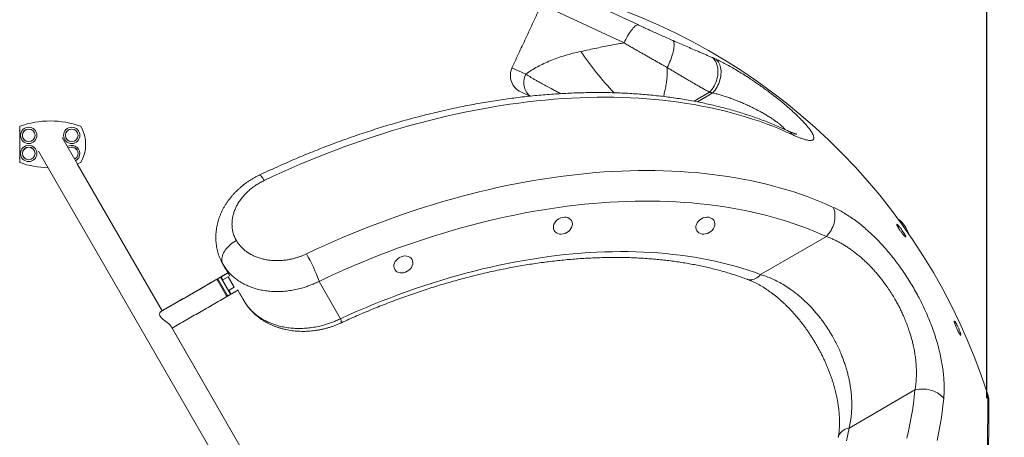
# Model space of a CAD drawing. Extents: x 150 to 278, y 90 to 249.
# Drawn here: x 233 to 255, y 228 to 238 of the extents above; entities that cross this region are included whole.
import ezdxf

# ---------------------------------------------------------------- set-up
doc = ezdxf.new("R2010")
doc.units = 0
doc.header["$LTSCALE"] = 25
doc.header["$MEASUREMENT"] = 0
doc.layers.get('0').update_dxf_attribs({"linetype": 'CONTINUOUS'})
doc.layers.get('DEFPOINTS').update_dxf_attribs({"linetype": 'CONTINUOUS'})
doc.layers.add('COTAS', color=7, linetype='CONTINUOUS')
doc.styles.add('ROMANS', font='romans')
doc.styles.get("Standard").update_dxf_attribs({"font": 'txt.shx'})
doc.dimstyles.get("Standard").update_dxf_attribs({"dimtxt": 0.18, "dimasz": 0.18, "dimexe": 0.18, "dimexo": 0.0625, "dimgap": 0.09, "dimtad": 0, "dimtih": 1, "dimtoh": 1, "dimdec": 4, "dimzin": 0, "dimdsep": 46, "dimtxsty": 'Standard', "dimcen": 0.09, "dimadec": 0, "dimazin": 0, "dimtfac": 1, "dimtdec": 4, "dimtofl": 0, "dimtmove": 0, "dimatfit": 3, "dimfxl": 0, "dimtolj": 1, "dimtzin": 0, "dimarcsym": 0})

# ---------------------------------------------------------------- blocks, each defined once
blk = doc.blocks.new('*D2')
at = {"layer": 'COTAS', "color": 0, "linetype": 'Continuous', "lineweight": -2, "ltscale": 40}
for p, q in [((160.52, 229.536), (160.52, 249.133)), ((254.762, 229.356), (254.762, 249.133)), ((163.52, 247.333), (202.236, 247.333)), ((251.762, 247.333), (213.046, 247.333))]:
    blk.add_line(p, q, dxfattribs=at)
at = {"layer": 'COTAS', "color": 0, "linetype": 'Continuous', "ltscale": 40}
for points in [[(163.52, 247.833), (163.52, 246.833), (160.52, 247.333)], [(251.762, 247.833), (251.762, 246.833), (254.762, 247.333)]]:
    blk.add_solid(points, dxfattribs=at)
at = {"layer": 'DEFPOINTS', "color": 0, "linetype": 'Continuous', "ltscale": 40}
for p in [(254.762, 247.333), (160.52, 229.436), (254.762, 229.256)]:
    blk.add_point(p, dxfattribs=at)
at = {"layer": 'COTAS', "color": 7, "linetype": 'Continuous', "ltscale": 40, "insert": (207.641, 247.333), "char_height": 2.5, "attachment_point": 5, "style": 'ROMANS'}
blk.add_mtext('\\A1;9425', dxfattribs=at)
blk = doc.blocks.new('*D13')
at = {"layer": 'COTAS', "color": 0, "linetype": 'Continuous', "lineweight": -2, "ltscale": 40}
for p, q in [((245.271, 238.292), (265.463, 238.292)), ((263.663, 235.292), (263.663, 229.469)), ((263.663, 219.146), (263.663, 224.969)), ((253.183, 216.146), (265.463, 216.146))]:
    blk.add_line(p, q, dxfattribs=at)
at = {"layer": 'COTAS', "color": 0, "linetype": 'Continuous', "ltscale": 40}
for points in [[(263.163, 235.292), (264.163, 235.292), (263.663, 238.292)], [(263.163, 219.146), (264.163, 219.146), (263.663, 216.146)]]:
    blk.add_solid(points, dxfattribs=at)
at = {"layer": 'DEFPOINTS', "color": 0, "linetype": 'Continuous', "ltscale": 40}
for p in [(245.171, 238.292), (253.083, 216.146), (263.663, 216.146)]:
    blk.add_point(p, dxfattribs=at)
at = {"layer": 'COTAS', "color": 7, "linetype": 'Continuous', "ltscale": 40, "insert": (263.663, 227.219), "char_height": 2.5, "attachment_point": 5, "style": 'ROMANS'}
blk.add_mtext('\\A1;2215', dxfattribs=at)

msp = doc.modelspace()

# ---------------------------------------------------------------- linework, layer by layer
at = {"color": 7, "linetype": 'Continuous', "lineweight": 15}
for p, q in [((245.513, 238.32), (247.052, 237.603)), ((246.751, 237.199), (244.928, 238.05)), ((244.275, 236.65), (244.58, 236.508)), ((244.469, 236.119), (244.671, 236.024)), ((248.296, 235.912), (248.64, 236.11)), ((248.71, 236.095), (248.37, 235.898)), ((233.389, 235.258), (233.399, 235.258)), ((233.399, 234.558), (233.399, 235.358)), ((236.545, 231.281), (234.335, 235.109)), ((233.813, 234.807), (244.069, 217.043)), ((233.389, 234.658), (233.399, 234.658)), ((234.749, 234.558), (234.669, 234.531)), ((236.545, 231.281), (234.669, 234.531)), ((252.81, 233.308), (252.825, 233.282)), ((251.22, 232.923), (249.766, 232.084)), ((238.041, 232.048), (237.953, 232.2)), ((237.756, 231.981), (237.77, 231.957)), ((237.756, 231.98), (237.866, 231.789)), ((237.773, 231.991), (237.774, 231.99)), ((237.774, 231.99), (237.994, 231.609)), ((237.835, 232.025), (237.834, 232.026)), ((238.054, 231.644), (237.834, 232.025)), ((237.848, 232.021), (237.847, 232.023)), ((237.847, 232.023), (237.848, 232.021)), ((237.89, 231.949), (237.848, 232.021)), ((237.848, 232.021), (238.058, 231.657)), ((237.851, 232.036), (237.852, 232.035)), ((237.852, 232.035), (237.89, 231.969)), ((238.002, 232.034), (237.89, 231.969)), ((238.002, 232.034), (238.135, 231.803)), ((240.012, 231.934), (240.489, 231.108)), ((237.866, 231.789), (237.976, 231.599)), ((238.058, 231.657), (238.006, 231.748)), ((238.023, 231.738), (238.135, 231.803)), ((238.023, 231.738), (238.072, 231.654)), ((238.264, 231.661), (238.219, 231.739)), ((237.963, 231.622), (237.976, 231.6)), ((244.222, 217.985), (236.742, 230.94)), ((244.198, 218.027), (236.765, 230.9)), ((253.177, 229.535), (251.722, 228.695))]:
    msp.add_line(p, q, dxfattribs=at)
at = {"color": 7, "linetype": 'Continuous', "lineweight": 15, "flags": 128}
for points in [[(246.751, 237.199), (246.77, 237.239), (246.789, 237.278), (246.809, 237.316), (246.83, 237.352), (246.851, 237.387), (246.872, 237.42), (246.893, 237.451), (246.913, 237.48), (246.934, 237.506), (246.953, 237.529), (246.973, 237.549), (246.991, 237.567), (247.008, 237.581), (247.024, 237.591), (247.039, 237.599), (247.052, 237.603)], [(247.705, 236.656), (247.723, 236.693), (247.741, 236.732), (247.758, 236.771), (247.774, 236.81), (247.789, 236.849), (247.802, 236.888), (247.814, 236.926), (247.825, 236.964), (247.834, 237), (247.842, 237.035), (247.848, 237.068), (247.852, 237.1), (247.855, 237.129), (247.856, 237.156), (247.855, 237.18), (247.853, 237.202), (247.849, 237.221), (247.843, 237.237), (247.836, 237.25)], [(248.64, 236.11), (248.667, 236.141), (248.693, 236.173), (248.717, 236.208), (248.739, 236.244), (248.759, 236.282), (248.776, 236.322), (248.791, 236.362), (248.804, 236.403), (248.813, 236.444), (248.82, 236.485), (248.825, 236.526), (248.826, 236.567), (248.825, 236.606), (248.82, 236.645), (248.813, 236.682), (248.804, 236.717), (248.791, 236.75), (248.776, 236.782), (248.759, 236.81), (248.739, 236.836), (248.717, 236.86), (248.693, 236.88)], [(248.78, 236.841), (248.802, 236.822), (248.821, 236.8), (248.839, 236.776), (248.854, 236.748), (248.867, 236.719), (248.877, 236.687), (248.885, 236.654), (248.891, 236.618), (248.894, 236.581), (248.894, 236.543), (248.892, 236.504), (248.887, 236.465), (248.879, 236.425), (248.869, 236.385), (248.857, 236.345), (248.842, 236.306), (248.825, 236.267), (248.805, 236.23), (248.784, 236.193), (248.761, 236.159), (248.737, 236.126), (248.71, 236.095)], [(244.682, 236.024), (244.67, 236.033), (244.643, 236.056), (244.62, 236.082), (244.598, 236.11), (244.58, 236.141), (244.565, 236.173), (244.553, 236.208), (244.544, 236.244), (244.539, 236.282), (244.537, 236.32), (244.539, 236.358), (244.544, 236.396), (244.553, 236.435), (244.565, 236.472), (244.58, 236.508)], [(250.466, 235.175), (250.326, 235.238), (250.183, 235.3), (250.038, 235.358), (249.891, 235.414), (249.741, 235.468), (249.59, 235.519), (249.436, 235.568), (249.28, 235.614), (249.122, 235.657), (248.961, 235.698), (248.799, 235.737), (248.635, 235.772), (248.469, 235.806), (248.301, 235.836), (248.131, 235.864), (247.959, 235.89), (247.786, 235.913), (247.611, 235.933), (247.434, 235.95), (247.256, 235.965), (247.076, 235.977), (246.895, 235.987), (246.712, 235.994), (246.528, 235.998), (246.342, 236), (246.155, 235.999), (245.967, 235.995), (245.778, 235.989), (245.587, 235.98), (245.396, 235.969), (245.203, 235.954), (245.01, 235.938), (244.815, 235.918), (244.619, 235.896), (244.423, 235.871), (244.226, 235.844), (244.028, 235.814), (243.83, 235.781), (243.63, 235.746), (243.431, 235.709), (243.23, 235.668), (243.03, 235.625), (242.828, 235.58), (242.627, 235.532), (242.425, 235.481), (242.223, 235.428), (242.021, 235.373), (241.818, 235.315), (241.616, 235.255), (241.413, 235.192), (241.21, 235.126), (241.008, 235.059), (240.805, 234.989), (240.603, 234.916), (240.401, 234.841), (240.2, 234.764), (239.998, 234.684), (239.797, 234.603), (239.597, 234.518), (239.397, 234.432), (239.197, 234.344), (238.998, 234.253), (238.8, 234.16)], [(238.8, 234.16), (238.784, 234.186), (238.77, 234.209), (238.756, 234.229), (238.744, 234.246), (238.732, 234.26), (238.723, 234.271), (238.714, 234.279), (238.708, 234.283), (238.703, 234.284), (238.702, 234.283)], [(239.735, 232.541), (239.932, 232.634), (240.131, 232.724), (240.329, 232.813), (240.529, 232.899), (240.729, 232.983), (240.929, 233.064), (241.13, 233.143), (241.331, 233.221), (241.532, 233.295), (241.734, 233.368), (241.936, 233.438), (242.138, 233.505), (242.34, 233.57), (242.542, 233.633), (242.744, 233.694), (242.945, 233.751), (243.147, 233.807), (243.349, 233.86), (243.55, 233.91), (243.751, 233.958), (243.951, 234.004), (244.152, 234.047), (244.351, 234.087), (244.551, 234.125), (244.749, 234.16), (244.947, 234.193), (245.145, 234.223), (245.341, 234.25), (245.537, 234.275), (245.732, 234.297), (245.926, 234.317), (246.119, 234.334), (246.311, 234.349), (246.502, 234.36), (246.692, 234.37), (246.881, 234.376), (247.069, 234.38), (247.255, 234.381), (247.441, 234.38), (247.624, 234.376), (247.807, 234.369), (247.988, 234.36), (248.167, 234.348), (248.345, 234.334), (248.522, 234.316), (248.696, 234.297), (248.869, 234.274), (249.041, 234.249), (249.21, 234.222), (249.378, 234.192), (249.544, 234.159), (249.708, 234.124), (249.87, 234.086), (250.03, 234.045), (250.188, 234.002), (250.344, 233.957), (250.498, 233.909), (250.65, 233.858), (250.799, 233.805), (250.946, 233.75), (251.091, 233.692), (251.234, 233.631), (251.374, 233.568)], [(251.22, 232.923), (251.083, 232.985), (250.943, 233.044), (250.802, 233.101), (250.657, 233.155), (250.511, 233.207), (250.362, 233.256), (250.212, 233.302), (250.059, 233.347), (249.904, 233.388), (249.747, 233.428), (249.588, 233.464), (249.427, 233.498), (249.264, 233.53), (249.1, 233.559), (248.934, 233.585), (248.765, 233.609), (248.596, 233.63), (248.424, 233.649), (248.251, 233.665), (248.077, 233.678), (247.9, 233.689), (247.723, 233.697), (247.544, 233.703), (247.364, 233.706), (247.182, 233.706), (246.999, 233.704), (246.815, 233.699), (246.629, 233.691), (246.443, 233.681), (246.255, 233.668), (246.067, 233.653), (245.877, 233.635), (245.687, 233.614), (245.496, 233.591), (245.304, 233.565), (245.111, 233.537), (244.918, 233.506), (244.723, 233.473), (244.529, 233.437), (244.333, 233.398), (244.138, 233.357), (243.942, 233.313), (243.745, 233.267), (243.548, 233.218), (243.351, 233.167), (243.154, 233.114), (242.956, 233.058), (242.759, 232.999), (242.561, 232.938), (242.363, 232.875), (242.166, 232.809), (241.968, 232.741), (241.771, 232.671), (241.574, 232.598), (241.377, 232.523), (241.181, 232.445), (240.985, 232.366), (240.789, 232.284), (240.594, 232.2), (240.399, 232.113), (240.205, 232.025), (240.012, 231.934)], [(251.374, 233.568), (251.387, 233.535), (251.398, 233.5), (251.405, 233.463), (251.41, 233.424), (251.411, 233.385), (251.41, 233.344), (251.406, 233.303), (251.399, 233.261), (251.389, 233.219), (251.376, 233.178), (251.361, 233.137), (251.343, 233.098), (251.323, 233.059), (251.3, 233.022), (251.275, 232.987), (251.249, 232.954), (251.22, 232.923)], [(238.186, 232.835), (238.149, 232.814), (238.114, 232.791), (238.08, 232.766), (238.048, 232.74), (238.018, 232.712), (237.99, 232.684), (237.964, 232.654), (237.941, 232.624), (237.921, 232.593), (237.904, 232.562), (237.89, 232.531), (237.879, 232.5), (237.871, 232.469), (237.866, 232.439), (237.865, 232.41), (237.866, 232.382), (237.872, 232.356), (237.88, 232.33), (237.892, 232.307)], [(240.489, 231.108), (240.671, 231.191), (240.853, 231.272), (241.037, 231.351), (241.22, 231.427), (241.404, 231.501), (241.589, 231.573), (241.774, 231.643), (241.959, 231.71), (242.144, 231.775), (242.329, 231.837), (242.515, 231.897), (242.7, 231.955), (242.886, 232.01), (243.071, 232.063), (243.256, 232.114), (243.441, 232.162), (243.626, 232.207), (243.81, 232.25), (243.994, 232.291), (244.178, 232.329), (244.361, 232.364), (244.543, 232.397), (244.725, 232.427), (244.907, 232.455), (245.087, 232.48), (245.267, 232.503), (245.446, 232.523), (245.624, 232.54), (245.801, 232.555), (245.977, 232.568), (246.152, 232.577), (246.326, 232.584), (246.499, 232.589), (246.67, 232.591), (246.84, 232.59), (247.009, 232.586), (247.177, 232.58), (247.343, 232.572), (247.507, 232.561), (247.671, 232.547), (247.832, 232.53), (247.992, 232.511), (248.15, 232.49), (248.307, 232.465), (248.461, 232.439), (248.614, 232.409), (248.765, 232.377), (248.914, 232.343), (249.061, 232.306), (249.207, 232.267), (249.35, 232.225), (249.49, 232.18), (249.629, 232.133), (249.766, 232.084)], [(249.766, 232.084), (249.74, 232.058), (249.713, 232.035), (249.686, 232.015), (249.657, 231.998), (249.628, 231.985), (249.599, 231.975), (249.57, 231.97), (249.541, 231.968), (249.513, 231.969), (249.486, 231.975), (249.469, 231.98)], [(240.489, 231.108), (240.495, 231.086), (240.5, 231.066), (240.503, 231.05), (240.505, 231.036), (240.505, 231.026), (240.503, 231.019), (240.5, 231.016)], [(253.001, 228.471), (253.036, 228.625), (253.067, 228.779), (253.096, 228.931), (253.121, 229.083), (253.143, 229.234), (253.162, 229.385), (253.177, 229.535)], [(253.812, 229.345), (253.79, 229.373), (253.765, 229.4), (253.737, 229.425), (253.706, 229.448), (253.672, 229.469), (253.636, 229.489), (253.598, 229.506), (253.558, 229.52), (253.517, 229.533), (253.475, 229.542), (253.432, 229.549), (253.389, 229.554), (253.346, 229.555), (253.302, 229.554), (253.26, 229.55), (253.218, 229.544), (253.177, 229.535)], [(253.812, 229.345), (253.797, 229.192), (253.778, 229.039), (253.756, 228.884), (253.73, 228.729), (253.701, 228.573), (253.669, 228.416)], [(251.722, 228.695), (251.687, 228.686), (251.654, 228.674), (251.623, 228.66), (251.594, 228.643), (251.568, 228.625), (251.545, 228.604), (251.526, 228.582), (251.509, 228.558), (251.497, 228.533), (251.488, 228.506), (251.484, 228.49)], [(251.722, 228.695), (251.697, 228.552), (251.668, 228.408)]]:
    msp.add_lwpolyline(points, dxfattribs=at)
at = {"color": 7, "linetype": 'Continuous', "lineweight": 15}
for centre, radius in [((233.599, 235.158), 0.18), ((233.599, 235.158), 0.139), ((233.599, 235.158), 0.138), ((234.549, 235.158), 0.18), ((234.549, 235.158), 0.139), ((234.549, 235.158), 0.138), ((233.599, 234.758), 0.18), ((233.599, 234.758), 0.139), ((233.599, 234.758), 0.138)]:
    msp.add_circle(centre, radius, dxfattribs=at)
for centre, radius, start, end in [((241.935, 225.303), 13.5, 17.8213, 74.6293), ((251.338, 240.736), 6.678, 213.9016, 223.9866), ((244.638, 236.481), 0.4, 155, 245), ((234.074, 233.475), 2, 70.2754, 109.7246), ((234.056, 234.958), 0.8, 330, 30), ((250.246, 235.018), 0.271, 35.5063, 64.7472), ((234.549, 234.758), 0.18, 64.888, 123.0768), ((234.549, 234.758), 0.139, 296.0143, 123.9857), ((234.549, 234.758), 0.138, 64.888, 124.0001), ((234.549, 234.758), 0.139, 295.9999, 64.888), ((234.549, 234.758), 0.18, 296.9232, 64.888), ((234.074, 236.441), 2, 250.2754, 268.5797), ((252.415, 232.792), 0.65, 17.4744, 52.6199), ((236.186, 230.554), 4.068, 19.8379, 29.2465)]:
    msp.add_arc(centre, radius, start, end, dxfattribs=at)
for centre in [(245.399, 233.164), (241.875, 232.307)]:
    msp.add_ellipse(centre, major_axis=(0.191, 0.11), ratio=0.795436, dxfattribs=at)
msp.add_ellipse((248.547, 233.163), major_axis=(0.191, 0.11), ratio=0.795436, start_param=1.570796326794938, end_param=7.853981633974525, dxfattribs=at)
for points in [[(244.928, 238.05), (244.275, 236.65)], [(248.693, 236.88), (248.78, 236.841)], [(248.71, 236.095), (248.64, 236.11)], [(252.81, 233.308), (252.807, 233.306)], [(237.999, 232.121), (237.851, 232.036)], [(237.999, 232.12), (237.852, 232.035)], [(237.892, 232.307), (237.953, 232.2)], [(237.756, 231.98), (236.516, 231.264)], [(237.756, 231.981), (236.545, 231.282)], [(237.773, 231.991), (237.769, 231.958)], [(237.774, 231.99), (237.77, 231.957)], [(237.834, 232.026), (237.773, 231.991)], [(237.834, 232.025), (237.774, 231.99)], [(237.847, 232.023), (237.834, 232.026)], [(237.848, 232.021), (237.834, 232.025)], [(237.851, 232.036), (237.847, 232.023)], [(237.852, 232.035), (237.848, 232.021)], [(238.006, 231.748), (238.023, 231.738)], [(238.025, 231.71), (238.026, 231.713)], [(238.072, 231.654), (238.227, 231.743)], [(236.765, 230.899), (237.976, 231.599)], [(237.963, 231.622), (237.994, 231.609)], [(237.976, 231.6), (237.976, 231.6)], [(237.994, 231.609), (238.054, 231.644)], [(238.054, 231.644), (238.058, 231.657)], [(238.058, 231.657), (238.072, 231.654)], [(238.264, 231.661), (238.358, 231.499)]]:
    msp.add_open_spline(points, degree=1, dxfattribs=at)
for points, knots in [([(247.052, 237.603), (247.077, 237.591), (247.125, 237.569), (247.198, 237.535), (247.272, 237.501), (247.363, 237.46), (247.469, 237.412), (247.591, 237.357), (247.714, 237.303), (247.795, 237.268), (247.836, 237.25)], [0, 0, 0, 0, 0.094051, 0.188102, 0.283169, 0.378236, 0.531455, 0.684674, 0.842337, 1, 1, 1, 1]), ([(245.795, 237.011), (245.856, 237.024), (245.972, 237.049), (246.144, 237.085), (246.307, 237.118), (246.464, 237.148), (246.612, 237.176), (246.708, 237.192), (246.751, 237.199)], [0, 0, 0, 0, 0.199214, 0.386407, 0.548627, 0.710925, 0.873147, 1, 1, 1, 1]), ([(247.705, 236.656), (247.681, 236.669), (247.634, 236.696), (247.562, 236.736), (247.49, 236.777), (247.416, 236.819), (247.341, 236.861), (247.265, 236.904), (247.188, 236.948), (247.107, 236.994), (247.021, 237.043), (246.93, 237.095), (246.84, 237.147), (246.78, 237.182), (246.751, 237.199)], [0, 0, 0, 0, 0.076158, 0.152315, 0.229042, 0.305768, 0.384286, 0.462804, 0.54194, 0.621075, 0.715136, 0.809461, 0.904593, 1, 1, 1, 1]), ([(247.836, 237.25), (247.884, 237.229), (247.983, 237.186), (248.126, 237.125), (248.265, 237.064), (248.381, 237.014), (248.476, 236.973), (248.551, 236.941), (248.624, 236.909), (248.67, 236.89), (248.693, 236.88)], [0, 0, 0, 0, 0.152165, 0.305277, 0.461305, 0.618313, 0.713201, 0.808302, 0.904044, 1, 1, 1, 1]), ([(244.58, 236.508), (244.621, 236.537), (244.704, 236.596), (244.838, 236.673), (244.979, 236.745), (245.128, 236.811), (245.285, 236.87), (245.449, 236.923), (245.619, 236.971), (245.736, 236.998), (245.795, 237.011)], [0, 0, 0, 0, 0.123336, 0.246753, 0.370088, 0.49646, 0.622921, 0.749288, 0.874454, 1, 1, 1, 1]), ([(248.78, 236.841), (248.816, 236.824), (248.887, 236.79), (249.002, 236.73), (249.122, 236.664), (249.246, 236.592), (249.372, 236.515), (249.488, 236.441), (249.591, 236.373), (249.678, 236.313), (249.764, 236.253), (249.854, 236.189), (249.942, 236.124), (250.025, 236.061), (250.102, 236.001), (250.178, 235.941), (250.263, 235.872), (250.351, 235.797), (250.442, 235.718), (250.517, 235.65), (250.58, 235.59), (250.64, 235.532), (250.701, 235.469), (250.762, 235.402), (250.816, 235.339), (250.86, 235.283), (250.894, 235.233), (250.918, 235.19), (250.935, 235.152), (250.944, 235.12), (250.944, 235.094), (250.937, 235.074), (250.922, 235.059), (250.9, 235.049), (250.87, 235.045), (250.833, 235.047), (250.788, 235.055), (250.737, 235.068), (250.678, 235.087), (250.613, 235.111), (250.543, 235.14), (250.492, 235.163), (250.466, 235.175)], [0, 0, 0, 0, 0.0317213, 0.063668, 0.0963135, 0.129196, 0.1609159, 0.1928544, 0.2173411, 0.2378698, 0.2583982, 0.282068, 0.3057372, 0.3258256, 0.3459136, 0.366272, 0.3866299, 0.4155866, 0.4414985, 0.4674089, 0.4862333, 0.5050572, 0.5309413, 0.5572575, 0.5837985, 0.6108084, 0.6346458, 0.6588426, 0.6830395, 0.7076074, 0.7308368, 0.7543804, 0.7779248, 0.8017838, 0.8258401, 0.8501976, 0.8745562, 0.8992111, 0.9241317, 0.9494082, 0.9747201, 1, 1, 1, 1]), ([(244.58, 236.508), (244.595, 236.498), (244.626, 236.479), (244.679, 236.447), (244.737, 236.413), (244.8, 236.377), (244.868, 236.339), (244.952, 236.293), (245.053, 236.238), (245.16, 236.181), (245.26, 236.129), (245.321, 236.097), (245.354, 236.081), (245.356, 236.08)], [0, 0, 0, 0, 0.089274, 0.17862, 0.267894, 0.359883, 0.451949, 0.543938, 0.677531, 0.811123, 0.902853, 0.99466, 1, 1, 1, 1]), ([(247.705, 236.656), (247.706, 236.624), (247.707, 236.561), (247.703, 236.468), (247.693, 236.367), (247.677, 236.259), (247.654, 236.144), (247.635, 236.064), (247.623, 236.022), (247.621, 236.017)], [0, 0, 0, 0, 0.141293, 0.282731, 0.42408, 0.607144, 0.790368, 0.973505, 1, 1, 1, 1]), ([(248.64, 236.11), (248.615, 236.124), (248.566, 236.151), (248.488, 236.195), (248.407, 236.241), (248.328, 236.286), (248.252, 236.33), (248.18, 236.372), (248.106, 236.416), (248.029, 236.461), (247.951, 236.507), (247.87, 236.555), (247.788, 236.605), (247.733, 236.639), (247.705, 236.656)], [0, 0, 0, 0, 0.09384, 0.187881, 0.282539, 0.37741, 0.453962, 0.530514, 0.607544, 0.684572, 0.76315, 0.841727, 0.920864, 1, 1, 1, 1]), ([(250.361, 235.263), (250.337, 235.274), (250.268, 235.305), (250.153, 235.356), (250.015, 235.414), (249.875, 235.469), (249.733, 235.523), (249.589, 235.574), (249.443, 235.622), (249.295, 235.669), (249.145, 235.713), (248.994, 235.755), (248.84, 235.794), (248.685, 235.831), (248.529, 235.866), (248.37, 235.899), (248.21, 235.929), (248.048, 235.956), (247.885, 235.982), (247.721, 236.005), (247.555, 236.025), (247.387, 236.044), (247.218, 236.059), (247.048, 236.073), (246.876, 236.084), (246.704, 236.093), (246.53, 236.099), (246.354, 236.103), (246.178, 236.104), (246.001, 236.103), (245.822, 236.1), (245.643, 236.094), (245.463, 236.086), (245.282, 236.076), (245.099, 236.063), (244.917, 236.048), (244.733, 236.031), (244.548, 236.011), (244.363, 235.989), (244.178, 235.964), (243.991, 235.937), (243.804, 235.908), (243.617, 235.877), (243.429, 235.843), (243.241, 235.807), (243.052, 235.768), (242.863, 235.728), (242.673, 235.685), (242.484, 235.64), (242.294, 235.592), (242.104, 235.542), (241.914, 235.491), (241.724, 235.437), (241.533, 235.38), (241.343, 235.322), (241.153, 235.261), (240.963, 235.199), (240.773, 235.134), (240.583, 235.067), (240.393, 234.998), (240.204, 234.927), (240.015, 234.853), (239.826, 234.778), (239.638, 234.701), (239.45, 234.622), (239.263, 234.54), (239.076, 234.457), (238.889, 234.372), (238.764, 234.313), (238.702, 234.283)], [0, 0, 0, 0, 0.008023, 0.022943, 0.037872, 0.052812, 0.067763, 0.082726, 0.097698, 0.11268, 0.12767, 0.142669, 0.157675, 0.172688, 0.187708, 0.202733, 0.217763, 0.232798, 0.247837, 0.262879, 0.277925, 0.292973, 0.308024, 0.323076, 0.338131, 0.353186, 0.368242, 0.383299, 0.398356, 0.413413, 0.42847, 0.443527, 0.458583, 0.473639, 0.488694, 0.503747, 0.5188, 0.533852, 0.548902, 0.563951, 0.578999, 0.594045, 0.60909, 0.624133, 0.639175, 0.654216, 0.669255, 0.684293, 0.699329, 0.714363, 0.729396, 0.744428, 0.759459, 0.774488, 0.789515, 0.804542, 0.819567, 0.834591, 0.849614, 0.864636, 0.879656, 0.894676, 0.909695, 0.924713, 0.93973, 0.954746, 0.969762, 0.984777, 1, 1, 1, 1]), ([(250.313, 235.285), (250.305, 235.293), (250.289, 235.312), (250.258, 235.343), (250.22, 235.377), (250.185, 235.407), (250.142, 235.44), (250.092, 235.478), (250.023, 235.525), (249.948, 235.573), (249.866, 235.622), (249.778, 235.672), (249.685, 235.723), (249.588, 235.772), (249.489, 235.819), (249.389, 235.864), (249.288, 235.906), (249.187, 235.947), (249.087, 235.983), (248.989, 236.017), (248.894, 236.047), (248.8, 236.073), (248.74, 236.088), (248.71, 236.095)], [0, 0, 0, 0, 0.0306275, 0.0666206, 0.1026165, 0.1393488, 0.1580987, 0.2041442, 0.2506647, 0.2985677, 0.3468939, 0.3990471, 0.4516308, 0.5054559, 0.5596619, 0.6138087, 0.6682842, 0.7237425, 0.7795208, 0.8338713, 0.8885152, 0.9440921, 1, 1, 1, 1]), ([(250.565, 235.183), (250.565, 235.183), (250.566, 235.183), (250.564, 235.184), (250.559, 235.185), (250.552, 235.187), (250.541, 235.19), (250.527, 235.194), (250.511, 235.2), (250.491, 235.207), (250.467, 235.216), (250.441, 235.227), (250.412, 235.239), (250.385, 235.251), (250.368, 235.26), (250.361, 235.263)], [0, 0, 0, 0, 0.007478, 0.073515, 0.142973, 0.216185, 0.293381, 0.374686, 0.460114, 0.549578, 0.642893, 0.739801, 0.840079, 0.94005, 1, 1, 1, 1]), ([(238.702, 234.283), (238.688, 234.277), (238.653, 234.26), (238.597, 234.23), (238.533, 234.194), (238.471, 234.155), (238.411, 234.114), (238.353, 234.071), (238.297, 234.026), (238.244, 233.979), (238.192, 233.93), (238.142, 233.88), (238.095, 233.827), (238.05, 233.773), (238.007, 233.717), (237.967, 233.659), (237.93, 233.601), (237.896, 233.541), (237.866, 233.481), (237.838, 233.42), (237.814, 233.359), (237.793, 233.297), (237.775, 233.235), (237.759, 233.172), (237.748, 233.108), (237.739, 233.045), (237.733, 232.981), (237.731, 232.918), (237.732, 232.855), (237.736, 232.793), (237.744, 232.731), (237.754, 232.67), (237.768, 232.61), (237.784, 232.551), (237.804, 232.493), (237.826, 232.436), (237.852, 232.381), (237.873, 232.339), (237.887, 232.316), (237.89, 232.311)], [0, 0, 0, 0, 0.017349, 0.046236, 0.075134, 0.104033, 0.132921, 0.161925, 0.190315, 0.218821, 0.247476, 0.276253, 0.305117, 0.334031, 0.362935, 0.391783, 0.420527, 0.449118, 0.47751, 0.505417, 0.532844, 0.560643, 0.588379, 0.616037, 0.643602, 0.671062, 0.69841, 0.725636, 0.75274, 0.779719, 0.806578, 0.833322, 0.859914, 0.886305, 0.912744, 0.939182, 0.965636, 0.99212, 1, 1, 1, 1]), ([(238.8, 234.16), (238.77, 234.145), (238.711, 234.115), (238.625, 234.063), (238.543, 234.006), (238.466, 233.944), (238.396, 233.878), (238.332, 233.808), (238.274, 233.734), (238.223, 233.658), (238.181, 233.58), (238.146, 233.5), (238.119, 233.419), (238.1, 233.337), (238.09, 233.256), (238.088, 233.176), (238.095, 233.097), (238.111, 233.012), (238.139, 232.924), (238.17, 232.865), (238.186, 232.835)], [0, 0, 0, 0, 0.0534676, 0.1069352, 0.1619517, 0.2169681, 0.2704375, 0.3239068, 0.3789411, 0.4339752, 0.4872351, 0.5404947, 0.5953258, 0.6501567, 0.703005, 0.7558531, 0.8102587, 0.8646641, 0.9319399, 1, 1, 1, 1]), ([(251.374, 233.568), (251.412, 233.55), (251.488, 233.514), (251.603, 233.449), (251.718, 233.377), (251.835, 233.298), (251.951, 233.21), (252.067, 233.115), (252.183, 233.012), (252.298, 232.902), (252.412, 232.785), (252.525, 232.661), (252.635, 232.531), (252.739, 232.399), (252.838, 232.266), (252.931, 232.132), (253.022, 231.995), (253.108, 231.854), (253.191, 231.711), (253.273, 231.56), (253.353, 231.401), (253.43, 231.234), (253.501, 231.067), (253.565, 230.899), (253.623, 230.732), (253.673, 230.567), (253.717, 230.402), (253.753, 230.24), (253.782, 230.082), (253.803, 229.926), (253.817, 229.774), (253.824, 229.625), (253.823, 229.482), (253.816, 229.391), (253.812, 229.345)], [0, 0, 0, 0, 0.030774, 0.061642, 0.092551, 0.123451, 0.1543, 0.185061, 0.215961, 0.246978, 0.27805, 0.309115, 0.340115, 0.371002, 0.399421, 0.427942, 0.456514, 0.485084, 0.513602, 0.542019, 0.574137, 0.606361, 0.638624, 0.670855, 0.70298, 0.735557, 0.768229, 0.80094, 0.833625, 0.866213, 0.899628, 0.933101, 0.966578, 1, 1, 1, 1]), ([(252.793, 233.146), (252.796, 233.14), (252.803, 233.128), (252.816, 233.107), (252.83, 233.085), (252.846, 233.062), (252.862, 233.039), (252.879, 233.016), (252.895, 232.995), (252.911, 232.975), (252.926, 232.957), (252.94, 232.942), (252.952, 232.93), (252.961, 232.922), (252.968, 232.918), (252.972, 232.918), (252.974, 232.922), (252.972, 232.929), (252.968, 232.941), (252.961, 232.955), (252.951, 232.973), (252.94, 232.992), (252.926, 233.014), (252.912, 233.036), (252.896, 233.06), (252.879, 233.083), (252.863, 233.105), (252.846, 233.126), (252.831, 233.145), (252.816, 233.162), (252.803, 233.176), (252.792, 233.186), (252.784, 233.193), (252.778, 233.195), (252.775, 233.194), (252.774, 233.189), (252.777, 233.18), (252.783, 233.166), (252.789, 233.153), (252.793, 233.146)], [0, 0, 0, 0, 0.0264421, 0.0528843, 0.0793223, 0.1057611, 0.1322909, 0.1588219, 0.1856092, 0.2123976, 0.2394705, 0.2665437, 0.2938066, 0.3210689, 0.3483397, 0.3756092, 0.4026997, 0.4297888, 0.4565921, 0.4833945, 0.5099336, 0.5364725, 0.5628853, 0.5892988, 0.615774, 0.6422505, 0.668948, 0.6956469, 0.7226334, 0.7496205, 0.7768392, 0.8040577, 0.8313481, 0.8586375, 0.885803, 0.912967, 0.9398656, 0.966763, 1, 1, 1, 1]), ([(252.998, 233.051), (252.999, 233.047), (253.002, 233.041), (253.006, 233.033), (253.01, 233.026), (253.013, 233.022), (253.015, 233.021), (253.016, 233.023), (253.016, 233.028), (253.014, 233.035), (253.01, 233.044), (253.006, 233.054), (253.002, 233.063), (252.998, 233.07), (252.994, 233.075), (252.992, 233.077), (252.99, 233.076), (252.991, 233.072), (252.992, 233.066), (252.995, 233.058), (252.997, 233.053), (252.998, 233.051)], [0, 0, 0, 0, 0.053006, 0.106035, 0.158558, 0.210874, 0.263578, 0.317095, 0.371506, 0.426503, 0.48151, 0.535937, 0.589465, 0.642184, 0.694529, 0.747074, 0.800303, 0.854421, 0.909265, 0.964342, 1, 1, 1, 1]), ([(238.186, 232.835), (238.199, 232.814), (238.226, 232.77), (238.277, 232.708), (238.334, 232.65), (238.398, 232.598), (238.468, 232.55), (238.542, 232.509), (238.623, 232.473), (238.708, 232.443), (238.797, 232.42), (238.888, 232.404), (238.984, 232.393), (239.081, 232.39), (239.179, 232.393), (239.278, 232.403), (239.377, 232.42), (239.466, 232.441), (239.543, 232.464), (239.608, 232.487), (239.672, 232.512), (239.714, 232.531), (239.735, 232.541)], [0, 0, 0, 0, 0.0522123, 0.1047884, 0.1585113, 0.2126299, 0.2648419, 0.3177951, 0.3711242, 0.4252242, 0.4776271, 0.5307683, 0.5842835, 0.6385658, 0.6913664, 0.7445297, 0.7988327, 0.8535281, 0.8898507, 0.9264084, 0.9630844, 1, 1, 1, 1]), ([(253.177, 229.535), (253.183, 229.573), (253.196, 229.649), (253.207, 229.769), (253.211, 229.894), (253.209, 230.006), (253.204, 230.103), (253.196, 230.192), (253.183, 230.292), (253.165, 230.403), (253.144, 230.507), (253.121, 230.603), (253.098, 230.689), (253.073, 230.774), (253.043, 230.867), (253.006, 230.971), (252.961, 231.084), (252.916, 231.188), (252.872, 231.283), (252.83, 231.369), (252.785, 231.454), (252.731, 231.549), (252.669, 231.653), (252.597, 231.764), (252.528, 231.863), (252.462, 231.952), (252.4, 232.031), (252.335, 232.109), (252.267, 232.186), (252.198, 232.26), (252.127, 232.331), (252.054, 232.401), (251.98, 232.467), (251.904, 232.53), (251.829, 232.589), (251.753, 232.643), (251.678, 232.694), (251.603, 232.741), (251.527, 232.785), (251.451, 232.825), (251.374, 232.862), (251.297, 232.895), (251.246, 232.914), (251.22, 232.923)], [0, 0, 0, 0, 0.033666, 0.067603, 0.10154, 0.135766, 0.155883, 0.176, 0.203226, 0.230469, 0.257692, 0.278451, 0.299209, 0.318761, 0.338313, 0.364853, 0.391414, 0.417953, 0.438248, 0.458542, 0.479183, 0.499823, 0.527947, 0.556099, 0.584224, 0.605803, 0.627382, 0.650005, 0.672628, 0.695462, 0.718297, 0.741776, 0.765255, 0.788941, 0.812628, 0.835644, 0.85866, 0.881842, 0.905024, 0.928692, 0.95236, 0.97618, 1, 1, 1, 1]), ([(240.5, 231.016), (240.529, 231.03), (240.615, 231.069), (240.757, 231.133), (240.926, 231.207), (241.096, 231.279), (241.266, 231.349), (241.436, 231.417), (241.607, 231.483), (241.778, 231.547), (241.949, 231.609), (242.12, 231.669), (242.292, 231.727), (242.463, 231.782), (242.634, 231.836), (242.806, 231.887), (242.977, 231.937), (243.148, 231.984), (243.319, 232.029), (243.489, 232.072), (243.659, 232.112), (243.829, 232.151), (243.998, 232.187), (244.167, 232.221), (244.335, 232.253), (244.503, 232.283), (244.67, 232.31), (244.837, 232.335), (245.002, 232.358), (245.167, 232.378), (245.332, 232.397), (245.495, 232.413), (245.657, 232.427), (245.819, 232.438), (245.979, 232.447), (246.139, 232.454), (246.297, 232.459), (246.454, 232.462), (246.61, 232.462), (246.765, 232.46), (246.918, 232.456), (247.07, 232.449), (247.221, 232.44), (247.37, 232.429), (247.518, 232.416), (247.665, 232.4), (247.81, 232.383), (247.953, 232.363), (248.095, 232.341), (248.235, 232.316), (248.373, 232.29), (248.51, 232.261), (248.645, 232.23), (248.778, 232.197), (248.909, 232.162), (249.039, 232.125), (249.166, 232.085), (249.292, 232.044), (249.393, 232.008), (249.451, 231.987), (249.469, 231.98)], [0, 0, 0, 0, 0.009217, 0.026804, 0.044389, 0.061974, 0.079557, 0.09714, 0.114721, 0.132301, 0.14988, 0.167457, 0.185033, 0.202607, 0.22018, 0.237751, 0.25532, 0.272888, 0.290453, 0.308017, 0.325579, 0.343139, 0.360697, 0.378253, 0.395807, 0.413358, 0.430908, 0.448456, 0.466001, 0.483545, 0.501087, 0.518626, 0.536164, 0.5537, 0.571235, 0.588767, 0.606299, 0.623829, 0.641358, 0.658886, 0.676414, 0.693941, 0.711468, 0.728996, 0.746523, 0.764052, 0.781582, 0.799114, 0.816648, 0.834185, 0.851725, 0.869269, 0.886818, 0.904373, 0.921934, 0.939503, 0.957079, 0.974664, 0.99226, 1, 1, 1, 1]), ([(240.012, 231.934), (239.984, 231.92), (239.927, 231.893), (239.84, 231.856), (239.751, 231.823), (239.647, 231.789), (239.528, 231.758), (239.394, 231.732), (239.257, 231.714), (239.122, 231.707), (238.99, 231.709), (238.861, 231.72), (238.734, 231.741), (238.612, 231.771), (238.496, 231.81), (238.386, 231.858), (238.282, 231.914), (238.186, 231.978), (238.098, 232.05), (238.02, 232.128), (237.95, 232.213), (237.911, 232.275), (237.892, 232.307)], [0, 0, 0, 0, 0.036247, 0.07273, 0.109332, 0.146176, 0.198897, 0.251981, 0.306208, 0.360831, 0.413225, 0.465977, 0.519857, 0.574129, 0.626405, 0.679417, 0.732803, 0.786958, 0.83928, 0.892343, 0.945784, 1, 1, 1, 1]), ([(237.89, 231.969), (237.89, 231.969), (237.89, 231.962), (237.89, 231.955), (237.89, 231.949)], [0, 0, 0, 0, 0.041965, 1, 1, 1, 1]), ([(249.469, 231.98), (249.47, 231.979), (249.491, 231.972), (249.532, 231.955), (249.591, 231.93), (249.651, 231.901), (249.71, 231.87), (249.77, 231.837), (249.828, 231.803), (249.886, 231.766), (249.944, 231.727), (250.002, 231.685), (250.06, 231.642), (250.117, 231.596), (250.174, 231.549), (250.23, 231.499), (250.286, 231.448), (250.341, 231.394), (250.396, 231.34), (250.45, 231.283), (250.503, 231.225), (250.555, 231.166), (250.606, 231.105), (250.656, 231.042), (250.705, 230.979), (250.754, 230.914), (250.801, 230.848), (250.847, 230.78), (250.892, 230.712), (250.935, 230.642), (250.978, 230.572), (251.018, 230.502), (251.058, 230.431), (251.096, 230.359), (251.132, 230.286), (251.168, 230.213), (251.201, 230.139), (251.233, 230.065), (251.264, 229.991), (251.293, 229.917), (251.32, 229.842), (251.346, 229.768), (251.369, 229.694), (251.391, 229.621), (251.411, 229.547), (251.429, 229.474), (251.446, 229.401), (251.461, 229.328), (251.473, 229.255), (251.485, 229.182), (251.494, 229.111), (251.501, 229.041), (251.506, 228.972), (251.51, 228.904), (251.511, 228.838), (251.51, 228.773), (251.508, 228.707), (251.504, 228.643), (251.497, 228.579), (251.491, 228.528), (251.485, 228.499), (251.484, 228.49)], [0, 0, 0, 0, 0.001191, 0.020821, 0.040255, 0.059472, 0.078454, 0.097188, 0.115671, 0.133405, 0.151474, 0.169409, 0.18721, 0.204882, 0.22243, 0.23986, 0.257181, 0.274401, 0.291532, 0.308584, 0.325455, 0.342292, 0.359025, 0.375687, 0.392312, 0.408921, 0.425554, 0.442005, 0.458574, 0.475169, 0.491667, 0.508004, 0.524293, 0.54072, 0.557146, 0.573601, 0.590121, 0.606718, 0.623193, 0.63985, 0.656618, 0.673409, 0.690098, 0.706634, 0.72331, 0.740294, 0.757452, 0.774766, 0.792214, 0.809772, 0.827411, 0.845101, 0.862808, 0.880488, 0.898124, 0.916061, 0.934545, 0.953282, 0.972255, 0.991439, 1, 1, 1, 1]), ([(249.766, 232.084), (249.809, 232.07), (249.895, 232.043), (250.026, 231.989), (250.158, 231.926), (250.29, 231.851), (250.407, 231.774), (250.509, 231.7), (250.596, 231.632), (250.675, 231.564), (250.746, 231.499), (250.809, 231.439), (250.869, 231.377), (250.933, 231.307), (251.003, 231.226), (251.078, 231.134), (251.144, 231.046), (251.202, 230.964), (251.254, 230.886), (251.304, 230.806), (251.359, 230.713), (251.416, 230.609), (251.474, 230.492), (251.524, 230.383), (251.565, 230.283), (251.601, 230.189), (251.634, 230.093), (251.665, 229.994), (251.692, 229.896), (251.716, 229.797), (251.736, 229.697), (251.753, 229.597), (251.766, 229.499), (251.775, 229.402), (251.781, 229.308), (251.783, 229.216), (251.781, 229.125), (251.776, 229.036), (251.768, 228.948), (251.756, 228.862), (251.741, 228.777), (251.729, 228.722), (251.722, 228.695)], [0, 0, 0, 0, 0.038047, 0.076481, 0.114913, 0.153767, 0.192329, 0.218413, 0.244515, 0.270598, 0.290477, 0.310357, 0.329082, 0.347807, 0.373221, 0.398655, 0.424068, 0.4435, 0.462932, 0.483051, 0.503169, 0.530605, 0.558068, 0.585504, 0.60657, 0.627637, 0.650231, 0.672825, 0.695644, 0.718463, 0.74196, 0.765457, 0.78917, 0.812883, 0.835872, 0.858862, 0.882016, 0.905171, 0.928805, 0.952439, 0.97622, 1, 1, 1, 1]), ([(238.358, 231.499), (238.376, 231.469), (238.414, 231.409), (238.483, 231.324), (238.562, 231.244), (238.65, 231.172), (238.745, 231.108), (238.848, 231.051), (238.959, 231.002), (239.076, 230.962), (239.197, 230.931), (239.323, 230.908), (239.453, 230.895), (239.587, 230.891), (239.722, 230.897), (239.857, 230.912), (239.994, 230.936), (240.116, 230.966), (240.222, 230.999), (240.312, 231.031), (240.401, 231.067), (240.459, 231.095), (240.489, 231.108)], [0, 0, 0, 0, 0.052181, 0.104723, 0.158402, 0.212474, 0.264606, 0.317096, 0.370713, 0.424717, 0.477013, 0.529667, 0.583446, 0.637611, 0.690339, 0.74343, 0.797661, 0.852285, 0.888909, 0.925653, 0.962764, 1, 1, 1, 1]), ([(238.363, 231.49), (238.371, 231.478), (238.389, 231.448), (238.42, 231.402), (238.457, 231.353), (238.496, 231.306), (238.538, 231.261), (238.583, 231.217), (238.629, 231.176), (238.678, 231.137), (238.73, 231.1), (238.784, 231.065), (238.84, 231.032), (238.898, 231.001), (238.958, 230.972), (239.02, 230.946), (239.084, 230.922), (239.148, 230.901), (239.214, 230.883), (239.281, 230.867), (239.349, 230.854), (239.418, 230.844), (239.488, 230.836), (239.559, 230.831), (239.63, 230.829), (239.702, 230.829), (239.775, 230.832), (239.847, 230.838), (239.92, 230.847), (239.992, 230.858), (240.064, 230.872), (240.136, 230.888), (240.207, 230.907), (240.277, 230.928), (240.346, 230.952), (240.414, 230.979), (240.466, 231), (240.494, 231.014), (240.5, 231.017)], [0, 0, 0, 0, 0.019832, 0.047102, 0.074431, 0.101822, 0.129277, 0.156856, 0.184139, 0.211629, 0.23942, 0.267483, 0.295784, 0.324284, 0.352936, 0.381693, 0.410506, 0.439315, 0.468074, 0.496744, 0.525198, 0.553832, 0.582772, 0.611819, 0.640955, 0.670163, 0.699424, 0.72872, 0.758032, 0.787344, 0.816644, 0.845922, 0.875109, 0.904167, 0.933402, 0.96265, 0.991913, 1, 1, 1, 1]), ([(236.742, 230.94), (236.74, 230.942), (236.736, 230.949), (236.725, 230.964), (236.708, 230.982), (236.688, 231), (236.665, 231.02), (236.637, 231.041), (236.607, 231.063), (236.578, 231.086), (236.551, 231.107), (236.53, 231.127), (236.513, 231.146), (236.502, 231.164), (236.494, 231.182), (236.49, 231.201), (236.49, 231.22), (236.495, 231.239), (236.503, 231.253), (236.511, 231.262), (236.516, 231.263), (236.516, 231.263)], [0, 0, 0, 0, 0.020616, 0.076565, 0.128708, 0.182115, 0.239586, 0.298255, 0.366355, 0.436057, 0.492917, 0.551152, 0.596934, 0.644001, 0.689809, 0.736899, 0.798381, 0.861601, 0.925166, 0.990024, 1, 1, 1, 1]), ([(254.06, 230.994), (254.062, 230.987), (254.067, 230.972), (254.077, 230.948), (254.087, 230.922), (254.099, 230.896), (254.111, 230.87), (254.123, 230.845), (254.136, 230.821), (254.147, 230.8), (254.158, 230.782), (254.168, 230.767), (254.176, 230.756), (254.183, 230.748), (254.188, 230.745), (254.191, 230.746), (254.192, 230.752), (254.191, 230.762), (254.188, 230.776), (254.183, 230.793), (254.176, 230.813), (254.167, 230.836), (254.157, 230.861), (254.146, 230.887), (254.134, 230.914), (254.122, 230.94), (254.11, 230.964), (254.098, 230.987), (254.086, 231.007), (254.076, 231.024), (254.067, 231.038), (254.059, 231.048), (254.053, 231.053), (254.049, 231.055), (254.046, 231.052), (254.046, 231.045), (254.048, 231.033), (254.052, 231.017), (254.057, 231.002), (254.06, 230.994)], [0, 0, 0, 0, 0.0271251, 0.0542492, 0.0813835, 0.1085163, 0.1354618, 0.1624061, 0.1890585, 0.2157104, 0.2421586, 0.2686073, 0.2950276, 0.3214491, 0.3480264, 0.3746052, 0.4014566, 0.4283091, 0.4554354, 0.482562, 0.5098437, 0.5371247, 0.5643707, 0.5916154, 0.6186484, 0.6456799, 0.6724191, 0.6991575, 0.7256544, 0.7521514, 0.7785615, 0.8049725, 0.8314849, 0.8579987, 0.8847577, 0.9115178, 0.9385639, 0.9656106, 1, 1, 1, 1]), ([(254.776, 228.235), (254.777, 228.277), (254.778, 228.359), (254.78, 228.477), (254.782, 228.59), (254.783, 228.697), (254.784, 228.799), (254.785, 228.895), (254.786, 228.984), (254.786, 229.065), (254.786, 229.138), (254.787, 229.202), (254.787, 229.26), (254.787, 229.31), (254.787, 229.352), (254.787, 229.386), (254.787, 229.412), (254.787, 229.428), (254.787, 229.435), (254.787, 229.435), (254.787, 229.435)], [0, 0, 0, 0, 0.056396, 0.1127915, 0.1695327, 0.2262735, 0.2841533, 0.3420327, 0.4003315, 0.4586299, 0.5150383, 0.5714464, 0.6282796, 0.6851124, 0.7433277, 0.8015427, 0.860253, 0.9189632, 0.9723173, 1, 1, 1, 1]), ([(254.811, 229.119), (254.811, 229.124), (254.811, 229.14), (254.811, 229.163), (254.811, 229.189), (254.811, 229.212), (254.811, 229.232), (254.811, 229.249), (254.811, 229.262), (254.811, 229.272), (254.811, 229.28), (254.811, 229.283), (254.811, 229.284), (254.811, 229.284), (254.811, 229.284), (254.811, 229.285), (254.811, 229.286), (254.811, 229.287), (254.811, 229.292), (254.811, 229.303), (254.81, 229.319), (254.808, 229.34), (254.804, 229.366), (254.798, 229.398), (254.792, 229.422), (254.787, 229.434), (254.787, 229.435)], [0, 0, 0, 0, 0.039288, 0.126978, 0.214452, 0.301741, 0.388874, 0.475883, 0.562798, 0.649654, 0.736491, 0.823362, 0.866917, 0.878669, 0.880881, 0.881758, 0.882373, 0.883244, 0.886411, 0.892561, 0.908245, 0.924055, 0.942194, 0.969329, 0.998619, 1, 1, 1, 1]), ([(254.8, 228.117), (254.8, 228.118), (254.801, 228.148), (254.802, 228.204), (254.803, 228.284), (254.804, 228.361), (254.805, 228.434), (254.806, 228.505), (254.807, 228.572), (254.808, 228.636), (254.809, 228.697), (254.809, 228.756), (254.809, 228.812), (254.81, 228.865), (254.81, 228.915), (254.81, 228.962), (254.811, 229.005), (254.811, 229.045), (254.811, 229.082), (254.811, 229.116), (254.811, 229.147), (254.811, 229.175), (254.811, 229.199), (254.811, 229.221), (254.811, 229.239), (254.811, 229.254), (254.811, 229.266), (254.811, 229.275), (254.811, 229.281), (254.811, 229.283), (254.811, 229.283), (254.811, 229.283)], [0, 0, 0, 0, 0.002063, 0.041126, 0.079972, 0.118547, 0.156801, 0.19469, 0.232182, 0.269202, 0.306391, 0.343631, 0.380859, 0.418007, 0.455021, 0.491846, 0.528432, 0.56473, 0.60069, 0.636275, 0.672108, 0.708046, 0.743867, 0.779595, 0.815243, 0.850819, 0.886492, 0.922315, 0.958136, 0.993759, 1, 1, 1, 1])]:
    msp.add_open_spline(points, degree=3, knots=knots, dxfattribs=at)

# ---------------------------------------------------------------- dimensions: what is measured, and where the dimension line sits
at = {"layer": 'COTAS', "color": 7, "linetype": 'Continuous', "ltscale": 40}
dim = msp.add_linear_dim(base=(254.762, 247.333), p1=(160.52, 229.436), p2=(254.762, 229.256), text='9425', dimstyle='Standard', override={"dimtxt": 2.5, "dimasz": 3, "dimexe": 1.8, "dimexo": 0.1, "dimgap": 1, "dimdec": 2, "dimtxsty": 'ROMANS', "dimcen": 0, "dimclrt": 7, "dimtfac": 0.666667, "dimtdec": 2, "dimtmove": 2}, dxfattribs=at)
dim.commit()
dim.dimension.update_dxf_attribs({"geometry": '*D2', "text_midpoint": (207.641, 247.333)})
at = {"layer": 'COTAS', "linetype": 'Continuous', "ltscale": 40}
dim = msp.add_linear_dim(base=(263.663, 216.146), p1=(245.171, 238.292), p2=(253.083, 216.146), angle=90, text='2215', dimstyle='Standard', override={"dimtxt": 2.5, "dimasz": 3, "dimexe": 1.8, "dimexo": 0.1, "dimgap": 1, "dimdec": 2, "dimtxsty": 'ROMANS', "dimcen": 0, "dimclrt": 7, "dimtfac": 0.666667, "dimtdec": 2, "dimtmove": 2}, dxfattribs=at)
dim.commit()
dim.dimension.update_dxf_attribs({"geometry": '*D13', "text_midpoint": (263.663, 227.219)})

doc.saveas('drawing.dxf')
